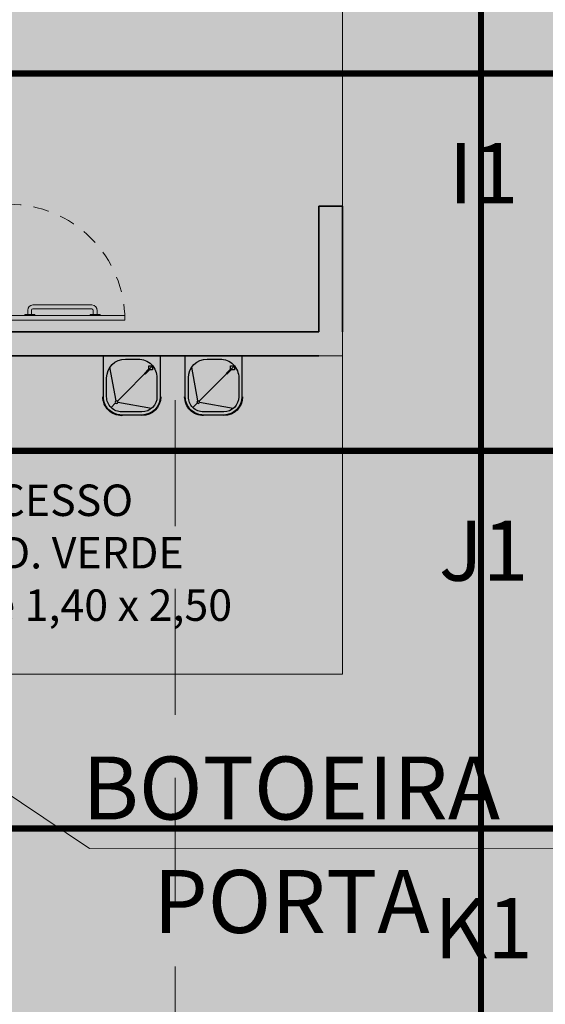
# Model space of a CAD drawing. Units: metres. Extents: x -773 to 0, y -23 to 129.
# Drawn here: x -555 to -551, y 55 to 63 of the extents above; entities that cross this region are included whole.
import ezdxf
from ezdxf.enums import TextEntityAlignment as Align

# ---------------------------------------------------------------- set-up
doc = ezdxf.new("R2010")
doc.units = ezdxf.units.M
doc.header["$MEASUREMENT"] = 0
for name, pattern in [('ACAD_ISO05W100', [33, 24, -3, 0, -3, 0, -3]), ('DASHDOT2', [0.5, 0.25, -0.125, 0, -0.125]), ('DASHED', [0.75, 0.5, -0.25]), ('HIDDEN2', [0.1875, 0.125, -0.0625])]:
    doc.linetypes.add(name, pattern=pattern)
doc.layers.get('0').update_dxf_attribs({"color": 251})
for name, color, linetype, lineweight in [('AQ-AVN-004', 4, 'Continuous', 20), ('AQ-CXL-001', 1, 'Continuous', 5), ('AQ-CXL-003', 3, 'Continuous', 5), ('ECN_AR COND._PLATAFORMA', 1, 'DASHED', 5), ('ECN_ARQ_ALVENARIA', 4, 'Continuous', 35), ('ECN_ARQ_PORTAS', 1, 'Continuous', 13), ('ECN_ARQ_PORTOES_BOTOEIRA', 1, 'Continuous', 15), ('PONTO AÉREO EIXO', 253, 'DASHDOT2', 5), ('PONTOS AEREOS', 1, 'ACAD_ISO05W100', 5), ('ROTA DE FUGA', 70, 'Continuous', 15), ('ÁREA LOCAVEL', 11, 'DASHED', 70)]:
    doc.layers.add(name, color=color, linetype=linetype, lineweight=lineweight)
doc.layers.add('ECN_BEBEDOUROS', color=2, linetype='Continuous')
doc.layers.add('ECN_IDENTIFICAÇÃO_TEXTOS', color=2, linetype='Continuous')
doc.styles.add('250-60', font='romans.shx', dxfattribs={"height": 0.28})
doc.styles.add('ARIAL', font='ARIALN.TTF')
doc.styles.add('PADRAO_ARIAL', font='arial.ttf')
doc.dimstyles.new('PADRÃO-1-1', dxfattribs={"dimtxt": 0.6, "dimasz": 0.3, "dimexe": 0.1, "dimexo": 0.0625, "dimgap": 0.15, "dimtad": 1, "dimzin": 0, "dimdsep": 46, "dimtxsty": 'ARIAL', "dimblk": 'DOTSMALL', "dimcen": 0.09, "dimdle": 0.1, "dimclrd": 1, "dimclre": 1, "dimclrt": 1, "dimadec": 0, "dimazin": 0, "dimtfac": 1, "dimtofl": 0, "dimtmove": 2, "dimatfit": 3, "dimldrblk": 'DOTSMALL', "dimfxl": 1, "dimtolj": 1, "dimtzin": 0, "dimlwd": 9, "dimlwe": 9, "dimarcsym": 0})

# ---------------------------------------------------------------- blocks, each defined once
blk = doc.blocks.new('_DotSmall')
at = {"color": 0, "linetype": 'ByBlock', "lineweight": 40, "const_width": 0.5}
blk.add_lwpolyline([(-0.0625, 0, 1), (0.0625, 0, 1)], format="xyb", close=True, dxfattribs=at)
blk = doc.blocks.new('POR_PCD_porta abrir1 - 0920x2100 PM04-967334-TÉRREO PA_1_')
at = {"layer": 'AQ-CXL-001'}
for p, q in [((-0.46, -1.0275), (-0.46, -0.1075)), ((-0.46, -0.1075), (-0.425, -0.1075)), ((-0.425, -0.1075), (-0.425, -1.0275)), ((-0.4157, -0.2312), (-0.4257, -0.2312)), ((-0.4157, -0.3112), (-0.4157, -0.2312)), ((-0.4157, -0.3112), (-0.4257, -0.3112)), ((-0.3811, -0.2557), (-0.4157, -0.2557)), ((-0.3811, -0.2857), (-0.4157, -0.2857)), ((-0.3707, -0.7646), (-0.3707, -0.2962)), ((-0.3407, -0.3012), (-0.3407, -0.2962)), ((-0.3407, -0.7662), (-0.3407, -0.3012)), ((-0.4157, -0.7512), (-0.4257, -0.7512)), ((-0.4157, -0.8312), (-0.4157, -0.7512)), ((-0.3853, -0.7768), (-0.4157, -0.7768)), ((-0.4157, -0.8312), (-0.425, -0.8312)), ((-0.3858, -0.8068), (-0.4157, -0.8068)), ((-0.425, -1.0275), (-0.46, -1.0275))]:
    blk.add_line(p, q, dxfattribs=at)
at = {"layer": 'AQ-CXL-001', "linetype": 'HIDDEN2'}
blk.add_arc((-0.46, -0.1075), 0.92, 270, 360, dxfattribs=at)
at = {"layer": 'AQ-CXL-001'}
for centre, radius, start, end in [((-0.3811, -0.2962), 0.0404, 360, 90), ((-0.3811, -0.2962), 0.0104, 0, 90), ((-0.3848, -0.7625), 0.0443, 268.69955, 355.30045), ((-0.3848, -0.7625), 0.0143, 267.70883, 351.71565)]:
    blk.add_arc(centre, radius, start, end, dxfattribs=at)
at = {"layer": 'AQ-CXL-003'}
for p, q in [((-0.51, 0.1195), (-0.46, 0.1195)), ((-0.51, 0.1075), (-0.51, 0.1195)), ((-0.46, 0.1075), (-0.505, 0.1075)), ((-0.495, 0.1075), (-0.45, 0.1075)), ((-0.495, -0.1075), (-0.495, 0.1075)), ((-0.46, 0.1195), (-0.46, 0.1075)), ((-0.45, 0.1075), (-0.45, -0.0725)), ((0.45, 0.1075), (0.495, 0.1075)), ((0.45, -0.0725), (0.45, 0.1075)), ((0.46, 0.1195), (0.51, 0.1195)), ((0.46, 0.1075), (0.46, 0.1195)), ((0.505, 0.1075), (0.46, 0.1075)), ((0.495, 0.1075), (0.495, -0.1075)), ((0.51, 0.1195), (0.51, 0.1075)), ((-0.46, -0.0725), (-0.46, -0.1075)), ((-0.45, -0.0725), (-0.46, -0.0725)), ((0.46, -0.0725), (0.45, -0.0725)), ((0.46, -0.1075), (0.46, -0.0725)), ((-0.525, -0.1195), (-0.525, -0.1075)), ((-0.475, -0.1195), (-0.525, -0.1195)), ((-0.505, -0.1075), (-0.475, -0.1075)), ((-0.46, -0.1075), (-0.495, -0.1075)), ((-0.475, -0.1075), (-0.475, -0.1195)), ((0.495, -0.1075), (0.46, -0.1075)), ((0.475, -0.1075), (0.505, -0.1075)), ((0.475, -0.1195), (0.475, -0.1075)), ((0.525, -0.1195), (0.475, -0.1195)), ((0.525, -0.1075), (0.525, -0.1195))]:
    blk.add_line(p, q, dxfattribs=at)
blk = doc.blocks.new('new b46544ck')
at = {"layer": 'ECN_BEBEDOUROS'}
for p, q in [((337.0006, 410.2314), (336.5506, 410.2314)), ((336.5506, 410.2314), (336.5506, 409.9064)), ((336.8256, 410.2064), (336.7256, 410.2064)), ((337.0006, 409.9064), (337.0006, 410.2314)), ((336.8901, 409.8719), (336.61, 410.152)), ((336.6416, 410.1519), (336.6101, 410.1519)), ((336.6101, 410.1519), (336.6101, 410.1204)), ((336.6101, 410.1204), (336.6416, 410.1204)), ((336.6447, 410.1234), (336.6386, 410.1174)), ((336.6386, 410.1174), (336.67, 410.086)), ((336.6416, 410.1204), (336.6416, 410.1519)), ((336.676, 410.092), (336.6447, 410.1234)), ((336.67, 410.086), (336.676, 410.092)), ((336.9001, 409.8747), (336.949, 410.1416)), ((336.5756, 410.0564), (336.5756, 409.9064)), ((336.9756, 409.9064), (336.9756, 410.0564)), ((336.5506, 409.9064), (336.5456, 409.9064)), ((336.5456, 409.9064), (336.5456, 409.9064)), ((336.6203, 409.813), (336.8873, 409.8619)), ((336.9404, 409.8216), (336.9049, 409.8571)), ((337.0006, 409.9064), (337.0056, 409.9064)), ((336.6956, 409.7864), (336.8556, 409.7864)), ((336.6956, 409.7614), (336.6956, 409.7564)), ((336.6956, 409.7614), (336.8556, 409.7614)), ((336.8556, 409.7614), (336.8556, 409.7564))]:
    blk.add_line(p, q, dxfattribs=at)
blk.add_circle((336.8975, 409.8645), 0.0105, dxfattribs=at)
for centre, radius, start, end in [((336.7256, 410.0564), 0.15, 90, 180), ((336.8256, 410.0564), 0.15, 0, 90), ((336.6956, 409.9064), 0.15, 180, 270), ((336.6956, 409.9064), 0.145, 180, 270), ((336.6956, 409.9064), 0.12, 180, 270), ((336.8556, 409.9064), 0.12, 270, 0), ((336.8556, 409.9064), 0.145, 270, 0), ((336.8556, 409.9064), 0.15, 270, 0)]:
    blk.add_arc(centre, radius, start, end, dxfattribs=at)
blk = doc.blocks.new('*U499')
at = {"layer": 'PONTOS AEREOS', "true_color": 0xcd2027, "transparency": 33554687}
h = blk.add_hatch(color=242, dxfattribs=at)
h.dxf.hatch_style = 1
edge = h.paths.add_edge_path()
edge.add_line((-0.5076, 0.36), (-0.4176, 0.36))
edge.add_line((-0.4176, 0.36), (-0.4176, 0))
edge.add_arc((0, 0), 0.4176, 180, 360)
edge.add_line((0.4176, 0), (0.4176, 0.36))
edge.add_line((0.4176, 0.36), (0.5076, 0.36))
edge.add_line((0.5076, 0.36), (0.5076, 0))
edge.add_arc((0, 0), 0.5076, -180, 0, ccw=False)
edge.add_line((-0.5076, 0), (-0.5076, 0.36))
at = {"layer": 'PONTOS AEREOS'}
for p, q in [((0, 0), (0, 0.3)), ((-0.3, 0), (0, 0)), ((0, 0), (0.3, 0)), ((0, -0.3), (0, 0))]:
    blk.add_line(p, q, dxfattribs=at)
at = {"style": 'PADRAO_ARIAL'}
blk.add_attdef('EIXO', text='', height=0.4777, dxfattribs=at).set_placement((0.0202, -1.0319), align=Align.CENTER)
blk = doc.blocks.new('Ponto Aéreo Vd A')
at = {"layer": 'PONTO AÉREO EIXO', "ltscale": 3, "const_width": 0.05}
for points in [[(-11.05, -11.2548), (-11.05, 60.2452)], [(-16.78, 36.2452), (97.2, 36.2452)], [(-16.78, 33.2452), (97.2, 33.2452)], [(-16.78, 30.2452), (97.2, 30.2452)]]:
    blk.add_lwpolyline(points, dxfattribs=at)
for p, values in [((-11.05, 36.2452), {'EIXO': 'I1'}), ((-11.05, 33.2452), {'EIXO': 'J1'}), ((-11.05, 30.2452), {'EIXO': 'K1'})]:
    blk.add_blockref('*U499', p).add_auto_attribs(values)

msp = doc.modelspace()

# ---------------------------------------------------------------- hatches: boundary and pattern name
at = {"layer": 'ROTA DE FUGA', "ltscale": 3, "transparency": 33554534}
h = msp.add_hatch(color=256, dxfattribs=at)
h.dxf.hatch_style = 1
h.paths.add_polyline_path([(-550.1428, 56.0823), (-550.1429, 57.5543), (-550.1429, 62.963), (-552.1429, 62.963), (-552.1429, 57.5543), (-556.7729, 57.5543), (-556.7729, 42.2309), (-552.1429, 42.2309), (-552.1429, 38.578), (-519.2929, 38.578), (-519.2929, 14.578), (-515.2929, 14.578), (-515.2929, 38.578), (-466.7929, 38.578), (-466.7929, 18.1972), (-462.7929, 18.1973), (-462.7929, 22.078), (-459.1679, 22.078), (-459.1679, 26.5828), (-462.7929, 26.5828), (-462.7929, 38.578), (-442.583, 38.578), (-442.5672, 42.578), (-462.7929, 42.578), (-462.7929, 86.328), (-466.7929, 86.328), (-466.7929, 42.578), (-515.2929, 42.578), (-515.2929, 86.328), (-519.2929, 86.328), (-519.2929, 56.0823)])
h.paths.add_polyline_path([(-519.2929, 53.0823), (-519.2929, 42.578), (-526.7929, 42.578), (-546.7924, 42.578), (-546.7927, 53.0823)], flags=16)
at = {"layer": 'ÁREA LOCAVEL', "linetype": 'Continuous', "ltscale": 3, "transparency": 33554534}
h = msp.add_hatch(color=256, dxfattribs=at)
h.dxf.hatch_style = 1
h.paths.add_polyline_path([(-442.7925, 14.5784), (-442.7925, 86.3286), (-556.7729, 86.3286), (-556.7728, 14.5776), (-527.2927, 14.5776), (-526.2, 14.5776), (-519.8202, 14.5776), (-507.1677, 14.5776), (-507.1677, 18.1969), (-499.2927, 18.1969), (-499.2927, 14.5776), (-474.9176, 14.5784), (-474.9176, 17.9476), (-462.7931, 17.9476), (-462.7931, 22.0784), (-445.7575, 22.0784), (-445.7575, 17.9476), (-451.0374, 17.9476), (-451.0374, 14.5784)])

# ---------------------------------------------------------------- linework, layer by layer
at = {"layer": 'AQ-AVN-004'}
for p, q in [((-552.1429, 60.083), (-552.1429, 60.273)), ((-552.3329, 60.083), (-552.1429, 60.083))]:
    msp.add_line(p, q, dxfattribs=at)
at = {"layer": 'ECN_AR COND._PLATAFORMA', "ltscale": 2}
msp.add_lwpolyline([(-553.4728, 42.2309), (-553.4727, 60.083)], dxfattribs=at)
at = {"layer": 'ECN_ARQ_ALVENARIA'}
for p, q in [((-552.1429, 61.273), (-552.3329, 61.273)), ((-552.3329, 61.273), (-552.3329, 60.273)), ((-552.1429, 60.273), (-552.1429, 61.273)), ((-552.3329, 60.273), (-554.7929, 60.273)), ((-556.5829, 60.083), (-552.3329, 60.083))]:
    msp.add_line(p, q, dxfattribs=at)
at = {"layer": 'ROTA DE FUGA', "ltscale": 0.6}
msp.add_lwpolyline([(-519.2929, 56.0823), (-550.1428, 56.0823), (-550.1429, 57.5543), (-550.1429, 57.5543), (-550.1429, 62.963), (-552.1429, 62.963), (-552.1429, 57.5543), (-556.7729, 57.5543), (-556.7729, 42.2309), (-552.1429, 42.2309), (-552.1429, 38.578), (-519.2929, 38.578)], dxfattribs=at)

# ---------------------------------------------------------------- block references
at = {"layer": 'AQ-CXL-001', "rotation": 89.99999999999999}
msp.add_blockref('POR_PCD_porta abrir1 - 0920x2100 PM04-967334-TÉRREO PA_1_', (-554.9004, 60.828), dxfattribs=at)
at = {"layer": 'ECN_BEBEDOUROS', "xscale": -1, "rotation": 0.01021928271748962}
for p in [(-216.9691, -350.0885), (-216.3191, -350.0884)]:
    msp.add_blockref('new b46544ck', p, dxfattribs=at)
at = {"layer": 'PONTOS AEREOS'}
msp.add_blockref('Ponto Aéreo Vd A', (-539.9929, 26.0828), dxfattribs=at)

# ---------------------------------------------------------------- texts
at = {"layer": 'ECN_ARQ_PORTAS', "ltscale": 0.6, "insert": (-551.4518, 55.9976), "char_height": 0.6, "attachment_point": 3, "style": 'ARIAL'}
msp.add_mtext('{\\H0.8333x;PORTA}', dxfattribs=at)
at = {"layer": 'ECN_ARQ_PORTOES_BOTOEIRA', "ltscale": 0.6, "insert": (-550.8915, 56.8988), "char_height": 0.6, "attachment_point": 3, "style": 'ARIAL'}
msp.add_mtext('{\\H0.8333x;BOTOEIRA}', dxfattribs=at)
at = {"layer": 'ECN_IDENTIFICAÇÃO_TEXTOS', "insert": (-554.45, 58.4864), "char_height": 0.25, "width": 3.936466, "attachment_point": 5, "style": '250-60'}
msp.add_mtext('ACESSO \\PCRED. VERDE\\PVÃO de 1,40 x 2,50', dxfattribs=at)

# ---------------------------------------------------------------- leaders
at = {"layer": 'ECN_ARQ_PORTOES_BOTOEIRA', "ltscale": 0.6}
msp.add_leader([(-556.5918, 57.7987), (-554.1529, 56.1682), (-550.3664, 56.1709)], dimstyle='PADRÃO-1-1', override={"dimasz": 0.6, "dimgap": 0.15, "dimtad": 0, "dimclrd": 256, "dimldrblk": 'Open30'}, dxfattribs=at)

doc.saveas('drawing.dxf')
